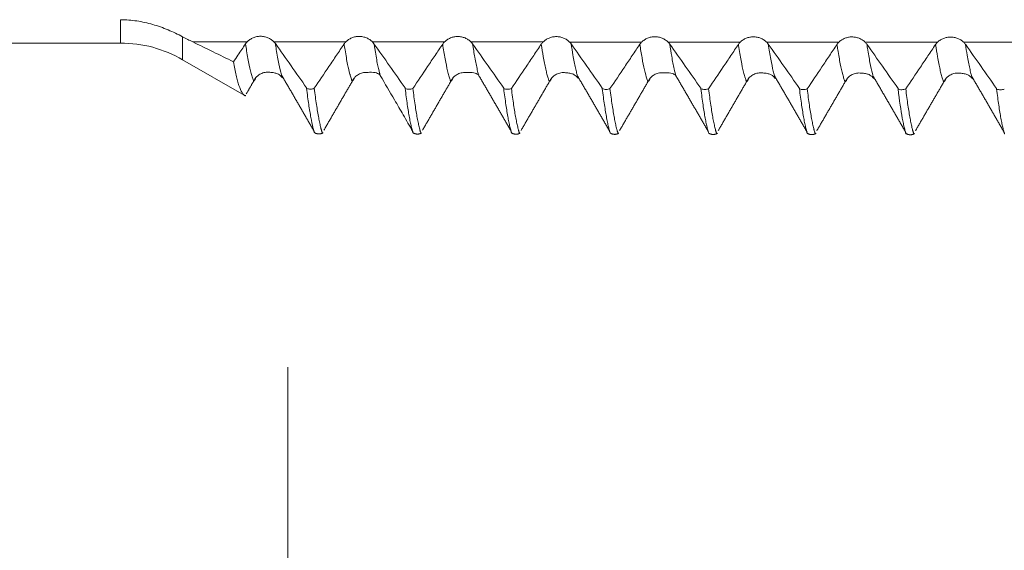
# Model space of a CAD drawing. Units: millimetres. Extents: x -40 to 57, y -82 to 33.
# Drawn here: x 25 to 31, y -4 to -1 of the extents above; entities that cross this region are included whole.
import ezdxf

# ---------------------------------------------------------------- set-up
doc = ezdxf.new("R2010")
doc.units = ezdxf.units.MM
for name, color, linetype in [('1', 4, 'Continuous'), ('2', 7, 'Continuous'), ('SK2', 7, 'Continuous')]:
    doc.layers.add(name, color=color, linetype=linetype)
doc.styles.add('iso_b_vert', font='simplex.shx')
doc.dimstyles.get("Standard").update_dxf_attribs({"dimtxt": 0.18, "dimasz": 0.18, "dimexe": 0.18, "dimexo": 0.0625, "dimgap": 0.09, "dimtad": 1, "dimzin": 0, "dimdsep": 52, "dimtxsty": 'Standard', "dimcen": 0.09, "dimadec": 0, "dimazin": 0, "dimtfac": 1, "dimtdec": 4, "dimtofl": 0, "dimtmove": 0, "dimatfit": 3, "dimfxl": 1, "dimtolj": 1, "dimtzin": 0, "dimarcsym": 0})

# ---------------------------------------------------------------- blocks, each defined once
blk = doc.blocks.new('_U3')
at = {"layer": 'SK2', "lineweight": 13}
for p, q in [((26.67, -3.045395), (26.67, -10.457895)), ((36.17, -3.045395), (36.17, -10.457895)), ((36.17, -8.457895), (25.853791, -8.457895))]:
    blk.add_line(p, q, dxfattribs=at)
at = {"layer": 'SK2', "lineweight": 18}
for points in [[(26.67, -8.457895), (30.169998, -7.997111), (30.170002, -8.918679)], [(36.17, -8.457895), (32.670002, -8.918679), (32.669998, -7.997111)]]:
    blk.add_solid(points, dxfattribs=at)
at = {"layer": 'SK2', "lineweight": 18, "insert": (26.012791, -7.572781), "char_height": 3, "attachment_point": 7, "line_spacing_factor": 1.084337, "style": 'iso_b_vert'}
blk.add_mtext('\\W0.7121;9.5', dxfattribs=at)
blk = doc.blocks.new('_U4')
at = {"layer": 'SK2', "lineweight": 13}
for p, q in [((18.67, -2.54765), (18.67, -32.957895)), ((36.17, -3.045395), (36.17, -32.957895)), ((36.17, -30.957895), (18.67, -30.957895))]:
    blk.add_line(p, q, dxfattribs=at)
at = {"layer": 'SK2', "lineweight": 18}
for points in [[(18.67, -30.957895), (22.169998, -30.497111), (22.170002, -31.418679)], [(36.17, -30.957895), (32.670002, -31.418679), (32.669998, -30.497111)]]:
    blk.add_solid(points, dxfattribs=at)
at = {"layer": 'SK2', "lineweight": 18, "insert": (24.433486, -30.072781), "char_height": 3, "attachment_point": 7, "line_spacing_factor": 1.084337, "style": 'iso_b_vert'}
blk.add_mtext('\\W0.6563;17.5', dxfattribs=at)
blk = doc.blocks.new('_U5')
at = {"layer": '2', "lineweight": 13}
for p, q in [((21.295, -1.5875), (21.295, -21.957895)), ((36.17, -3.045395), (36.17, -21.957895)), ((36.17, -19.957895), (21.295, -19.957895))]:
    blk.add_line(p, q, dxfattribs=at)
at = {"layer": '2', "lineweight": 18}
for points in [[(21.295, -19.957895), (24.794998, -19.497111), (24.795002, -20.418679)], [(36.17, -19.957895), (32.670002, -20.418679), (32.669998, -19.497111)]]:
    blk.add_solid(points, dxfattribs=at)
at = {"layer": '2', "lineweight": 18, "insert": (25.588044, -19.072781), "char_height": 3, "attachment_point": 7, "line_spacing_factor": 1.084337, "style": 'iso_b_vert'}
blk.add_mtext('\\W0.6960;14.9', dxfattribs=at)

msp = doc.modelspace()

# ---------------------------------------------------------------- linework, layer by layer
at = {"layer": '1', "lineweight": 13}
for p, q in [((25.5935, -0.9601), (25.5935, -0.8099)), ((25.9935, -1.0673), (25.9935, -0.9197))]:
    msp.add_line(p, q, dxfattribs=at)
at = {"layer": '1', "lineweight": 18}
for p, q in [((18.74, -0.9601), (25.5935, -0.9601)), ((25.9935, -1.0673), (26.3903, -1.2964))]:
    msp.add_line(p, q, dxfattribs=at)
msp.add_arc((25.5935, -1.7602), 0.8, 60, 90, dxfattribs=at)
for points, knots in [([(25.5935, -0.8099), (25.6288, -0.8099), (25.6637, -0.8127), (25.7326, -0.8231), (25.7667, -0.8307), (25.8172, -0.8453), (25.8339, -0.8507), (25.867, -0.8624), (25.8833, -0.8687), (25.9316, -0.8887), (25.963, -0.9036), (25.9935, -0.9197)], [0, 0, 0, 0, 0.25, 0.25, 0.5, 0.5, 0.625, 0.625, 0.75, 0.75, 1, 1, 1, 1]), ([(26.5816, -0.9524), (26.5763, -0.947), (26.5704, -0.9421), (26.5575, -0.9333), (26.5504, -0.9294), (26.5356, -0.9232), (26.5278, -0.9207), (26.5117, -0.9174), (26.5035, -0.9165), (26.4872, -0.9165), (26.4788, -0.9173), (26.4628, -0.9205), (26.4551, -0.9229), (26.4401, -0.9293), (26.4331, -0.9331), (26.4203, -0.942), (26.4143, -0.947), (26.409, -0.9524)], [0, 0, 0, 0, 0.125, 0.125, 0.25, 0.25, 0.375, 0.375, 0.5, 0.5, 0.625, 0.625, 0.75, 0.75, 0.875, 0.875, 1, 1, 1, 1]), ([(27.2162, -0.9527), (27.2109, -0.9474), (27.205, -0.9425), (27.1921, -0.9338), (27.185, -0.93), (27.1703, -0.9238), (27.1626, -0.9214), (27.1466, -0.9181), (27.1385, -0.9172), (27.1222, -0.9172), (27.1139, -0.918), (27.098, -0.9212), (27.0903, -0.9235), (27.0755, -0.9298), (27.0685, -0.9336), (27.0556, -0.9423), (27.0497, -0.9473), (27.0444, -0.9526)], [0, 0, 0, 0, 0.125, 0.125, 0.25, 0.25, 0.375, 0.375, 0.5, 0.5, 0.625, 0.625, 0.75, 0.75, 0.875, 0.875, 1, 1, 1, 1]), ([(27.8509, -0.953), (27.8456, -0.9478), (27.8398, -0.9429), (27.8269, -0.9343), (27.8198, -0.9305), (27.8052, -0.9244), (27.7974, -0.922), (27.7815, -0.9187), (27.7734, -0.9179), (27.7572, -0.9178), (27.749, -0.9186), (27.7332, -0.9218), (27.7255, -0.9241), (27.7106, -0.9304), (27.7037, -0.9341), (27.6909, -0.9428), (27.6849, -0.9477), (27.6797, -0.9529)], [0, 0, 0, 0, 0.125, 0.125, 0.25, 0.25, 0.375, 0.375, 0.5, 0.5, 0.625, 0.625, 0.75, 0.75, 0.875, 0.875, 1, 1, 1, 1]), ([(28.4855, -0.9533), (28.4803, -0.9481), (28.4744, -0.9433), (28.4616, -0.9348), (28.4545, -0.931), (28.4399, -0.9249), (28.4323, -0.9226), (28.4164, -0.9193), (28.4083, -0.9185), (28.3923, -0.9185), (28.3841, -0.9192), (28.3683, -0.9224), (28.3607, -0.9247), (28.3497, -0.9293), (28.346, -0.931), (28.3391, -0.9347), (28.3358, -0.9367), (28.3262, -0.9431), (28.3203, -0.948), (28.315, -0.9532)], [0, 0, 0, 0, 0.125, 0.125, 0.25, 0.25, 0.375, 0.375, 0.5, 0.5, 0.625, 0.625, 0.75, 0.75, 0.8125, 0.8125, 0.875, 0.875, 1, 1, 1, 1]), ([(29.1201, -0.9535), (29.1148, -0.9483), (29.109, -0.9436), (29.0962, -0.9352), (29.0892, -0.9315), (29.0746, -0.9255), (29.067, -0.9232), (29.0513, -0.92), (29.0432, -0.9192), (29.0313, -0.9191), (29.0273, -0.9193), (29.0192, -0.9201), (29.0152, -0.9207), (29.0035, -0.923), (28.9959, -0.9253), (28.9849, -0.9298), (28.9813, -0.9315), (28.9744, -0.9352), (28.9711, -0.9372), (28.9616, -0.9435), (28.9557, -0.9483), (28.9504, -0.9535)], [0, 0, 0, 0, 0.125, 0.125, 0.25, 0.25, 0.375, 0.375, 0.5, 0.5, 0.5625, 0.5625, 0.625, 0.625, 0.75, 0.75, 0.8125, 0.8125, 0.875, 0.875, 1, 1, 1, 1]), ([(29.7546, -0.9536), (29.7493, -0.9485), (29.7434, -0.9439), (29.7307, -0.9356), (29.7237, -0.9319), (29.7092, -0.926), (29.7017, -0.9238), (29.6861, -0.9206), (29.6781, -0.9198), (29.6662, -0.9198), (29.6622, -0.92), (29.6543, -0.9208), (29.6503, -0.9214), (29.6386, -0.9237), (29.6311, -0.9259), (29.6202, -0.9304), (29.6166, -0.932), (29.6098, -0.9357), (29.6065, -0.9376), (29.597, -0.9438), (29.5912, -0.9485), (29.5859, -0.9536)], [0, 0, 0, 0, 0.125, 0.125, 0.25, 0.25, 0.375, 0.375, 0.5, 0.5, 0.5625, 0.5625, 0.625, 0.625, 0.75, 0.75, 0.8125, 0.8125, 0.875, 0.875, 1, 1, 1, 1]), ([(30.3889, -0.9537), (30.3837, -0.9486), (30.3778, -0.9441), (30.3652, -0.936), (30.3582, -0.9324), (30.3439, -0.9266), (30.3364, -0.9244), (30.3209, -0.9213), (30.313, -0.9206), (30.3012, -0.9205), (30.2973, -0.9207), (30.2895, -0.9215), (30.2855, -0.922), (30.2739, -0.9243), (30.2665, -0.9265), (30.2521, -0.9323), (30.2452, -0.9359), (30.2326, -0.9441), (30.2268, -0.9486), (30.2215, -0.9537)], [0, 0, 0, 0, 0.125, 0.125, 0.25, 0.25, 0.375, 0.375, 0.5, 0.5, 0.5625, 0.5625, 0.625, 0.625, 0.75, 0.75, 0.875, 0.875, 1, 1, 1, 1]), ([(31.0232, -0.9537), (31.0179, -0.9487), (31.0121, -0.9443), (30.9995, -0.9364), (30.9927, -0.9329), (30.9784, -0.9272), (30.9711, -0.925), (30.9558, -0.9221), (30.9479, -0.9213), (30.9363, -0.9213), (30.9324, -0.9215), (30.9247, -0.9222), (30.9208, -0.9227), (30.9093, -0.9249), (30.9019, -0.9271), (30.8877, -0.9328), (30.8808, -0.9363), (30.8683, -0.9443), (30.8625, -0.9487), (30.8573, -0.9537)], [0, 0, 0, 0, 0.125, 0.125, 0.25, 0.25, 0.375, 0.375, 0.5, 0.5, 0.5625, 0.5625, 0.625, 0.625, 0.75, 0.75, 0.875, 0.875, 1, 1, 1, 1]), ([(26.3985, -0.9654), (26.3822, -0.9895), (26.366, -1.0137), (26.3402, -1.0521), (26.3306, -1.0663), (26.321, -1.0805)], [0, 0, 0, 0, 0.629293, 0.629293, 1, 1, 1, 1]), ([(27.0335, -0.966), (27.0172, -0.9902), (27.001, -1.0143), (26.9685, -1.0626), (26.9522, -1.0868), (26.9045, -1.1577), (26.8729, -1.2045), (26.8413, -1.2513)], [0, 0, 0, 0, 0.253869, 0.253869, 0.507737, 0.507737, 1, 1, 1, 1]), ([(27.6685, -0.9667), (27.6522, -0.9908), (27.636, -1.015), (27.6035, -1.0633), (27.5872, -1.0874), (27.5395, -1.1583), (27.5079, -1.2051), (27.4763, -1.2519)], [0, 0, 0, 0, 0.25388, 0.25388, 0.507761, 0.507761, 1, 1, 1, 1]), ([(28.3034, -0.9673), (28.2872, -0.9914), (28.271, -1.0156), (28.2385, -1.0639), (28.2222, -1.088), (28.1744, -1.159), (28.1429, -1.2058), (28.1113, -1.2526)], [0, 0, 0, 0, 0.253851, 0.253851, 0.507703, 0.507703, 1, 1, 1, 1]), ([(28.9384, -0.9679), (28.9222, -0.9921), (28.906, -1.0162), (28.8735, -1.0645), (28.8572, -1.0886), (28.8094, -1.1596), (28.7779, -1.2064), (28.7463, -1.2532)], [0, 0, 0, 0, 0.253871, 0.253871, 0.507743, 0.507743, 1, 1, 1, 1]), ([(29.5734, -0.9685), (29.5572, -0.9927), (29.541, -1.0168), (29.5085, -1.0651), (29.4922, -1.0893), (29.4444, -1.1602), (29.4129, -1.207), (29.3813, -1.2538)], [0, 0, 0, 0, 0.253854, 0.253854, 0.507707, 0.507707, 1, 1, 1, 1]), ([(30.2084, -0.9692), (30.1922, -0.9933), (30.176, -1.0175), (30.1435, -1.0658), (30.1272, -1.0899), (30.0795, -1.1608), (30.0479, -1.2076), (30.0164, -1.2543)], [0, 0, 0, 0, 0.253962, 0.253962, 0.507925, 0.507925, 1, 1, 1, 1]), ([(30.8434, -0.9699), (30.8272, -0.994), (30.811, -1.0182), (30.7785, -1.0665), (30.7622, -1.0906), (30.7144, -1.1616), (30.6829, -1.2083), (30.6513, -1.2551)], [0, 0, 0, 0, 0.253857, 0.253857, 0.507714, 0.507714, 1, 1, 1, 1]), ([(26.3982, -1.2959), (26.3983, -1.2965), (26.3984, -1.2971), (26.3987, -1.2982), (26.3988, -1.2988), (26.399, -1.2997), (26.399, -1.3001), (26.3986, -1.3007), (26.398, -1.3007), (26.3966, -1.3), (26.396, -1.2997), (26.3947, -1.2988), (26.3938, -1.2982), (26.3911, -1.2961), (26.3891, -1.2943), (26.3835, -1.2885), (26.3798, -1.2837), (26.3691, -1.2668), (26.3623, -1.2519), (26.3525, -1.2243), (26.3494, -1.2142), (26.3432, -1.1922), (26.3402, -1.1802), (26.3315, -1.1418), (26.3261, -1.1128), (26.321, -1.0805)], [0, 0, 0, 0, 0.023439, 0.023439, 0.050566, 0.050566, 0.077693, 0.077693, 0.131946, 0.131946, 0.159073, 0.159073, 0.186199, 0.186199, 0.240453, 0.240453, 0.348959, 0.348959, 0.565973, 0.565973, 0.67448, 0.67448, 0.782986, 0.782986, 1, 1, 1, 1]), ([(26.4644, -1.1829), (26.4653, -1.1814), (26.4689, -1.1777), (26.4826, -1.1653), (26.5026, -1.154), (26.5315, -1.1462), (26.5651, -1.1487), (26.5891, -1.1519), (26.6143, -1.1607), (26.6287, -1.174), (26.6362, -1.1841)], [0, 0, 0, 0, 0.087847, 0.148969, 0.275652, 0.404767, 0.530877, 0.671741, 0.804286, 1, 1, 1, 1]), ([(27.0992, -1.1842), (27.1002, -1.1826), (27.1037, -1.1789), (27.1178, -1.1662), (27.1373, -1.1554), (27.1608, -1.1485), (27.1836, -1.1492), (27.212, -1.147), (27.2427, -1.1504), (27.26, -1.1602), (27.2655, -1.1662)], [0, 0, 0, 0, 0.07287, 0.123948, 0.233583, 0.344895, 0.398307, 0.464319, 0.757939, 1, 1, 1, 1]), ([(27.2663, -1.169), (27.297, -1.2214), (27.3463, -1.3055), (27.4166, -1.426), (27.4553, -1.4933), (27.4757, -1.529)], [0, 0, 0, 0, 0.434961, 0.699307, 1, 1, 1, 1]), ([(27.7345, -1.1843), (27.7354, -1.1828), (27.7388, -1.1793), (27.7528, -1.1667), (27.7725, -1.1559), (27.7962, -1.1495), (27.8182, -1.1498), (27.8484, -1.1489), (27.8774, -1.1513), (27.8951, -1.1613), (27.9006, -1.1672)], [0, 0, 0, 0, 0.076448, 0.128352, 0.237438, 0.348121, 0.402147, 0.465534, 0.758149, 1, 1, 1, 1]), ([(28.3691, -1.1862), (28.3702, -1.1845), (28.3739, -1.1805), (28.3876, -1.1679), (28.4076, -1.1565), (28.4366, -1.1487), (28.47, -1.1513), (28.4943, -1.1548), (28.5197, -1.164), (28.534, -1.177), (28.5413, -1.1868)], [0, 0, 0, 0, 0.083079, 0.143822, 0.271178, 0.401015, 0.527898, 0.66793, 0.80033, 1, 1, 1, 1]), ([(28.5414, -1.1869), (28.5407, -1.1849), (28.5392, -1.1805), (28.5377, -1.1756), (28.5369, -1.1728)], [0, 0, 0, 0, 0.433955, 1, 1, 1, 1]), ([(29.0046, -1.1856), (29.0054, -1.1842), (29.0089, -1.1808), (29.0227, -1.1684), (29.043, -1.1576), (29.0658, -1.1509), (29.0885, -1.1516), (29.1182, -1.1504), (29.1477, -1.1534), (29.1652, -1.1632), (29.1707, -1.1692)], [0, 0, 0, 0, 0.078617, 0.131078, 0.239495, 0.351352, 0.404327, 0.467738, 0.758626, 1, 1, 1, 1]), ([(29.6393, -1.1872), (29.6403, -1.1856), (29.6439, -1.1819), (29.6576, -1.1695), (29.6777, -1.1581), (29.7066, -1.1503), (29.7401, -1.153), (29.7642, -1.1563), (29.7895, -1.1653), (29.8038, -1.1782), (29.8112, -1.1881)], [0, 0, 0, 0, 0.08688, 0.148165, 0.274568, 0.403517, 0.529287, 0.669541, 0.801925, 1, 1, 1, 1]), ([(29.8114, -1.1887), (29.8108, -1.1869), (29.8092, -1.1818), (29.8077, -1.1768), (29.8067, -1.1735)], [0, 0, 0, 0, 0.375811, 1, 1, 1, 1]), ([(30.2745, -1.1876), (30.2754, -1.1862), (30.2789, -1.1826), (30.2925, -1.1704), (30.3126, -1.159), (30.3416, -1.1513), (30.3751, -1.1539), (30.3989, -1.1568), (30.4243, -1.1658), (30.4387, -1.1789), (30.4461, -1.1889)], [0, 0, 0, 0, 0.089996, 0.151811, 0.278015, 0.406306, 0.531947, 0.672949, 0.804637, 1, 1, 1, 1]), ([(30.4462, -1.189), (30.4456, -1.1874), (30.4442, -1.1827), (30.4427, -1.1778), (30.4417, -1.1745)], [0, 0, 0, 0, 0.354057, 1, 1, 1, 1]), ([(30.9094, -1.1887), (30.9104, -1.1872), (30.9139, -1.1836), (30.9276, -1.1713), (30.9475, -1.16), (30.9765, -1.1521), (31.0101, -1.1546), (31.0341, -1.1578), (31.0593, -1.1667), (31.0737, -1.1798), (31.0812, -1.1899)], [0, 0, 0, 0, 0.088039, 0.149674, 0.276865, 0.405777, 0.531333, 0.671841, 0.804005, 1, 1, 1, 1]), ([(31.0813, -1.1902), (31.0806, -1.1881), (31.0792, -1.1836), (31.0778, -1.179), (31.0771, -1.1767)], [0, 0, 0, 0, 0.501138, 1, 1, 1, 1]), ([(26.7916, -1.2514), (26.7954, -1.2531), (26.7995, -1.2543), (26.8079, -1.256), (26.8122, -1.2565), (26.8208, -1.2564), (26.8251, -1.256), (26.8334, -1.2543), (26.8375, -1.253), (26.8413, -1.2513)], [0, 0, 0, 0, 0.25, 0.25, 0.5, 0.5, 0.75, 0.75, 1, 1, 1, 1]), ([(26.8441, -1.5384), (26.8435, -1.5379), (26.8429, -1.5371), (26.8414, -1.5342), (26.8404, -1.5317), (26.8389, -1.5263), (26.8385, -1.5244), (26.8374, -1.5205), (26.8369, -1.5185), (26.8353, -1.5121), (26.8341, -1.5078), (26.8285, -1.4852), (26.824, -1.4637), (26.8148, -1.4142), (26.8102, -1.3862), (26.801, -1.3237), (26.7964, -1.2892), (26.7916, -1.2514)], [0, 0, 0, 0, 0.039669, 0.039669, 0.103691, 0.103691, 0.135702, 0.135702, 0.167713, 0.167713, 0.231735, 0.231735, 0.487823, 0.487823, 0.743912, 0.743912, 1, 1, 1, 1]), ([(26.8413, -1.2513), (26.8437, -1.2704), (26.8461, -1.2888), (26.8508, -1.3238), (26.8532, -1.3404), (26.8603, -1.3879), (26.8651, -1.4161), (26.872, -1.4536), (26.8743, -1.4653), (26.8789, -1.4868), (26.8813, -1.4966), (26.8841, -1.5077), (26.8847, -1.5099), (26.8858, -1.5142), (26.8862, -1.5165), (26.8871, -1.5196), (26.8874, -1.5206), (26.8879, -1.5225), (26.8882, -1.5235), (26.889, -1.5264), (26.8895, -1.5283), (26.8907, -1.5315), (26.8913, -1.5327), (26.8924, -1.535), (26.8928, -1.536), (26.8937, -1.5375), (26.8942, -1.5381), (26.8952, -1.5387), (26.8957, -1.5387), (26.8963, -1.5386), (26.8964, -1.5386), (26.8965, -1.5385)], [0, 0, 0, 0, 0.124028, 0.124028, 0.248056, 0.248056, 0.496111, 0.496111, 0.620139, 0.620139, 0.744167, 0.744167, 0.775174, 0.775174, 0.806181, 0.806181, 0.821684, 0.821684, 0.837188, 0.837188, 0.868194, 0.868194, 0.899201, 0.899201, 0.930208, 0.930208, 0.961215, 0.961215, 0.992222, 0.992222, 1, 1, 1, 1]), ([(27.4266, -1.252), (27.4304, -1.2537), (27.4345, -1.255), (27.4429, -1.2567), (27.4471, -1.2571), (27.4558, -1.2571), (27.4601, -1.2566), (27.4684, -1.2549), (27.4725, -1.2536), (27.4763, -1.2519)], [0, 0, 0, 0, 0.25, 0.25, 0.5, 0.5, 0.75, 0.75, 1, 1, 1, 1]), ([(27.4791, -1.5392), (27.4785, -1.5388), (27.4779, -1.538), (27.4768, -1.536), (27.4763, -1.5349), (27.4755, -1.5323), (27.4751, -1.5308), (27.4739, -1.5272), (27.4734, -1.5253), (27.4724, -1.5213), (27.472, -1.5193), (27.4709, -1.5151), (27.4703, -1.5129), (27.4691, -1.5086), (27.4686, -1.5064), (27.4669, -1.4996), (27.4657, -1.4949), (27.4634, -1.4849), (27.4623, -1.4798), (27.459, -1.4637), (27.4567, -1.4522), (27.4499, -1.415), (27.4453, -1.387), (27.436, -1.3244), (27.4314, -1.2899), (27.4266, -1.252)], [0, 0, 0, 0, 0.039392, 0.039392, 0.071412, 0.071412, 0.103433, 0.103433, 0.135453, 0.135453, 0.167473, 0.167473, 0.199493, 0.199493, 0.231514, 0.231514, 0.295554, 0.295554, 0.359595, 0.359595, 0.487676, 0.487676, 0.743838, 0.743838, 1, 1, 1, 1]), ([(27.4763, -1.2519), (27.4788, -1.2711), (27.4812, -1.2894), (27.4859, -1.3245), (27.4883, -1.3412), (27.4954, -1.3888), (27.5001, -1.4172), (27.5071, -1.4547), (27.5094, -1.4664), (27.514, -1.4879), (27.5163, -1.4978), (27.5198, -1.5111), (27.5209, -1.5154), (27.5224, -1.5218), (27.5229, -1.5238), (27.5241, -1.5277), (27.5246, -1.5294), (27.5264, -1.5341), (27.5274, -1.5363), (27.5293, -1.5391), (27.5303, -1.5396), (27.5314, -1.5394), (27.5314, -1.5394), (27.5314, -1.5393)], [0, 0, 0, 0, 0.124672, 0.124672, 0.249344, 0.249344, 0.498689, 0.498689, 0.623361, 0.623361, 0.748033, 0.748033, 0.810369, 0.810369, 0.841537, 0.841537, 0.872705, 0.872705, 0.935042, 0.935042, 0.997378, 0.997378, 1, 1, 1, 1]), ([(28.0616, -1.2527), (28.0654, -1.2543), (28.0695, -1.2556), (28.0779, -1.2573), (28.0821, -1.2577), (28.0907, -1.2577), (28.0951, -1.2573), (28.1034, -1.2555), (28.1075, -1.2542), (28.1113, -1.2526)], [0, 0, 0, 0, 0.25, 0.25, 0.5, 0.5, 0.75, 0.75, 1, 1, 1, 1]), ([(28.1119, -1.5369), (28.1116, -1.5363), (28.1114, -1.5357), (28.1106, -1.5337), (28.1101, -1.5322), (28.1091, -1.5288), (28.1086, -1.5269), (28.1076, -1.5229), (28.1071, -1.5209), (28.1055, -1.5147), (28.1044, -1.5104), (28.1009, -1.4968), (28.0987, -1.4869), (28.0941, -1.4653), (28.0919, -1.4536), (28.0849, -1.4163), (28.0803, -1.3881), (28.071, -1.3252), (28.0664, -1.2906), (28.0616, -1.2527)], [0, 0, 0, 0, 0.018516, 0.018516, 0.052361, 0.052361, 0.086205, 0.086205, 0.120049, 0.120049, 0.187738, 0.187738, 0.323115, 0.323115, 0.458492, 0.458492, 0.729246, 0.729246, 1, 1, 1, 1]), ([(28.1113, -1.2526), (28.1137, -1.2716), (28.1161, -1.2899), (28.1208, -1.3248), (28.1232, -1.3414), (28.1302, -1.3888), (28.1349, -1.4171), (28.1419, -1.4545), (28.1442, -1.4662), (28.1488, -1.4877), (28.1511, -1.4975), (28.1545, -1.511), (28.1556, -1.5153), (28.1572, -1.5215), (28.1577, -1.5236), (28.1587, -1.5276), (28.1593, -1.5295), (28.1605, -1.5326), (28.1611, -1.5339), (28.1622, -1.5363), (28.1626, -1.5373), (28.1641, -1.5397), (28.1651, -1.5404), (28.1662, -1.5403), (28.1665, -1.5403), (28.1667, -1.5402)], [0, 0, 0, 0, 0.123247, 0.123247, 0.246495, 0.246495, 0.492989, 0.492989, 0.616236, 0.616236, 0.739484, 0.739484, 0.801107, 0.801107, 0.831919, 0.831919, 0.862731, 0.862731, 0.893543, 0.893543, 0.924355, 0.924355, 0.985978, 0.985978, 1, 1, 1, 1]), ([(28.6966, -1.2533), (28.7004, -1.2549), (28.7045, -1.2562), (28.7129, -1.2579), (28.7171, -1.2583), (28.7257, -1.2583), (28.7301, -1.2579), (28.7384, -1.2561), (28.7425, -1.2548), (28.7463, -1.2532)], [0, 0, 0, 0, 0.25, 0.25, 0.5, 0.5, 0.75, 0.75, 1, 1, 1, 1]), ([(28.7489, -1.5408), (28.7474, -1.5394), (28.7459, -1.5362), (28.744, -1.5292), (28.7436, -1.5273), (28.7428, -1.5245), (28.7426, -1.5235), (28.742, -1.5215), (28.7418, -1.5204), (28.7404, -1.515), (28.7393, -1.5109), (28.7371, -1.5019), (28.7359, -1.4972), (28.7336, -1.4873), (28.7301, -1.4718), (28.7268, -1.4544), (28.7222, -1.4296), (28.72, -1.4163), (28.7153, -1.3881), (28.713, -1.373), (28.706, -1.3257), (28.7013, -1.2911), (28.6966, -1.2533)], [0, 0, 0, 0, 0.098613, 0.098613, 0.130805, 0.130805, 0.146902, 0.146902, 0.162998, 0.162998, 0.227383, 0.227383, 0.291767, 0.291767, 0.356152, 0.484922, 0.484922, 0.613691, 0.613691, 0.742461, 0.742461, 1, 1, 1, 1]), ([(28.7463, -1.2532), (28.7487, -1.2723), (28.7511, -1.2906), (28.7558, -1.3255), (28.7582, -1.3421), (28.7653, -1.3896), (28.77, -1.4178), (28.7769, -1.4553), (28.7791, -1.467), (28.7837, -1.4886), (28.786, -1.4984), (28.7889, -1.5096), (28.7895, -1.5117), (28.7907, -1.516), (28.7911, -1.5183), (28.7921, -1.5226), (28.7927, -1.5244), (28.7938, -1.5284), (28.7943, -1.5303), (28.7955, -1.5335), (28.7961, -1.5348), (28.7972, -1.5372), (28.7977, -1.5382), (28.7991, -1.5405), (28.8001, -1.5412), (28.8011, -1.5412), (28.8013, -1.5412), (28.8014, -1.5411)], [0, 0, 0, 0, 0.123884, 0.123884, 0.247768, 0.247768, 0.495535, 0.495535, 0.619419, 0.619419, 0.743303, 0.743303, 0.774274, 0.774274, 0.805245, 0.805245, 0.836216, 0.836216, 0.867187, 0.867187, 0.898158, 0.898158, 0.929128, 0.929128, 0.99107, 0.99107, 1, 1, 1, 1]), ([(29.3316, -1.2539), (29.3354, -1.2556), (29.3395, -1.2569), (29.3479, -1.2586), (29.3521, -1.259), (29.3607, -1.259), (29.3651, -1.2585), (29.3734, -1.2568), (29.3775, -1.2555), (29.3813, -1.2538)], [0, 0, 0, 0, 0.25, 0.25, 0.5, 0.5, 0.75, 0.75, 1, 1, 1, 1]), ([(29.3843, -1.5419), (29.3837, -1.5415), (29.383, -1.5407), (29.3814, -1.5378), (29.3806, -1.535), (29.3793, -1.5309), (29.379, -1.53), (29.3785, -1.5281), (29.3783, -1.5271), (29.3775, -1.5241), (29.3771, -1.5221), (29.3754, -1.5159), (29.3742, -1.5116), (29.3709, -1.4981), (29.3686, -1.4882), (29.3641, -1.4667), (29.3618, -1.4551), (29.3572, -1.4301), (29.3549, -1.4168), (29.3502, -1.3885), (29.3479, -1.3735), (29.341, -1.3263), (29.3363, -1.2917), (29.3316, -1.2539)], [0, 0, 0, 0, 0.043064, 0.043064, 0.10686, 0.10686, 0.122809, 0.122809, 0.138758, 0.138758, 0.170656, 0.170656, 0.234452, 0.234452, 0.362043, 0.362043, 0.489634, 0.489634, 0.617226, 0.617226, 0.744817, 0.744817, 1, 1, 1, 1]), ([(29.3813, -1.2538), (29.3837, -1.273), (29.3861, -1.2915), (29.3909, -1.3266), (29.3933, -1.3434), (29.4003, -1.3912), (29.405, -1.4196), (29.4121, -1.4572), (29.4144, -1.4689), (29.4191, -1.4904), (29.4213, -1.5003), (29.4248, -1.5137), (29.4259, -1.518), (29.4275, -1.5243), (29.428, -1.5265), (29.429, -1.5303), (29.4297, -1.532), (29.4309, -1.535), (29.4315, -1.5364), (29.4324, -1.5386), (29.4329, -1.5396), (29.4344, -1.5416), (29.4354, -1.5422), (29.4365, -1.542), (29.4366, -1.5419), (29.4367, -1.5418)], [0, 0, 0, 0, 0.123831, 0.123831, 0.247663, 0.247663, 0.495326, 0.495326, 0.619157, 0.619157, 0.742989, 0.742989, 0.804904, 0.804904, 0.835862, 0.835862, 0.86682, 0.86682, 0.897778, 0.897778, 0.928736, 0.928736, 0.990651, 0.990651, 1, 1, 1, 1]), ([(29.9666, -1.2544), (29.9704, -1.2561), (29.9745, -1.2574), (29.9829, -1.2591), (29.9872, -1.2595), (29.9958, -1.2595), (30.0001, -1.259), (30.0084, -1.2573), (30.0126, -1.256), (30.0164, -1.2543)], [0, 0, 0, 0, 0.25, 0.25, 0.5, 0.5, 0.75, 0.75, 1, 1, 1, 1]), ([(30.0191, -1.5426), (30.0185, -1.5421), (30.018, -1.5414), (30.0169, -1.5395), (30.0164, -1.5385), (30.0155, -1.536), (30.015, -1.5344), (30.0141, -1.5308), (30.0136, -1.529), (30.0128, -1.5263), (30.0126, -1.5254), (30.0121, -1.5233), (30.0118, -1.5221), (30.011, -1.5189), (30.0104, -1.5169), (30.0093, -1.5126), (30.0087, -1.5104), (30.0071, -1.5036), (30.006, -1.4988), (30.0037, -1.4889), (30.0025, -1.4838), (29.9991, -1.4677), (29.9968, -1.456), (29.9922, -1.4311), (29.9899, -1.4177), (29.9853, -1.3894), (29.983, -1.3744), (29.976, -1.3271), (29.9713, -1.2923), (29.9666, -1.2544)], [0, 0, 0, 0, 0.036674, 0.036674, 0.068785, 0.068785, 0.100895, 0.100895, 0.133006, 0.133006, 0.149062, 0.149062, 0.165117, 0.165117, 0.197228, 0.197228, 0.229339, 0.229339, 0.293561, 0.293561, 0.357782, 0.357782, 0.486226, 0.486226, 0.614669, 0.614669, 0.743113, 0.743113, 1, 1, 1, 1]), ([(30.0164, -1.2543), (30.0188, -1.2735), (30.0212, -1.2919), (30.0259, -1.3271), (30.0283, -1.3439), (30.0353, -1.3916), (30.04, -1.4199), (30.047, -1.4575), (30.0493, -1.4692), (30.0528, -1.4854), (30.0539, -1.4905), (30.0562, -1.5004), (30.0574, -1.5051), (30.0591, -1.5118), (30.0597, -1.514), (30.0605, -1.5172), (30.0608, -1.5183), (30.0613, -1.5205), (30.0615, -1.5216), (30.0622, -1.5249), (30.0629, -1.5268), (30.064, -1.5305), (30.0645, -1.5324), (30.0657, -1.5357), (30.0663, -1.5369), (30.0673, -1.5392), (30.0678, -1.5402), (30.0692, -1.5425), (30.0702, -1.543), (30.0713, -1.5428), (30.0714, -1.5428), (30.0715, -1.5428)], [0, 0, 0, 0, 0.124169, 0.124169, 0.248338, 0.248338, 0.496677, 0.496677, 0.620846, 0.620846, 0.682931, 0.682931, 0.745015, 0.745015, 0.776058, 0.776058, 0.791579, 0.791579, 0.8071, 0.8071, 0.838142, 0.838142, 0.869184, 0.869184, 0.900227, 0.900227, 0.931269, 0.931269, 0.993354, 0.993354, 1, 1, 1, 1]), ([(30.6016, -1.2552), (30.6054, -1.2569), (30.6095, -1.2582), (30.6179, -1.2599), (30.6221, -1.2603), (30.6307, -1.2603), (30.6351, -1.2598), (30.6434, -1.2581), (30.6475, -1.2568), (30.6513, -1.2551)], [0, 0, 0, 0, 0.25, 0.25, 0.5, 0.5, 0.75, 0.75, 1, 1, 1, 1]), ([(30.6544, -1.5437), (30.6536, -1.5432), (30.6529, -1.5423), (30.6512, -1.539), (30.6503, -1.5364), (30.6491, -1.532), (30.6489, -1.531), (30.6484, -1.5291), (30.6481, -1.5282), (30.6474, -1.5254), (30.6468, -1.5232), (30.6457, -1.5189), (30.6452, -1.5168), (30.6441, -1.5125), (30.6435, -1.5103), (30.6418, -1.5035), (30.6407, -1.4987), (30.6384, -1.4887), (30.6373, -1.4835), (30.6339, -1.4673), (30.6316, -1.4557), (30.6203, -1.3935), (30.611, -1.331), (30.6016, -1.2552)], [0, 0, 0, 0, 0.047201, 0.047201, 0.110721, 0.110721, 0.126601, 0.126601, 0.142481, 0.142481, 0.174241, 0.174241, 0.206001, 0.206001, 0.237761, 0.237761, 0.301281, 0.301281, 0.364801, 0.364801, 0.491841, 0.491841, 1, 1, 1, 1]), ([(30.6513, -1.2551), (30.6537, -1.2743), (30.656, -1.2927), (30.6608, -1.3277), (30.6632, -1.3443), (30.6703, -1.3918), (30.6749, -1.4201), (30.6819, -1.4577), (30.6843, -1.4694), (30.6888, -1.491), (30.6911, -1.5009), (30.6939, -1.5121), (30.6945, -1.5142), (30.6957, -1.5185), (30.6962, -1.5208), (30.6969, -1.524), (30.6971, -1.5251), (30.6977, -1.527), (30.698, -1.528), (30.6988, -1.5309), (30.6993, -1.5328), (30.7005, -1.536), (30.7011, -1.5373), (30.7022, -1.5397), (30.7027, -1.5407), (30.704, -1.5432), (30.705, -1.5438), (30.7063, -1.5437), (30.7065, -1.5436), (30.7067, -1.5435)], [0, 0, 0, 0, 0.123074, 0.123074, 0.246148, 0.246148, 0.492296, 0.492296, 0.61537, 0.61537, 0.738443, 0.738443, 0.769212, 0.769212, 0.79998, 0.79998, 0.815365, 0.815365, 0.830749, 0.830749, 0.861517, 0.861517, 0.892286, 0.892286, 0.923054, 0.923054, 0.984591, 0.984591, 1, 1, 1, 1]), ([(31.2366, -1.2559), (31.2404, -1.2575), (31.2445, -1.2588), (31.2529, -1.2605), (31.2571, -1.2609), (31.2658, -1.2609), (31.2701, -1.2605), (31.2784, -1.2587), (31.2825, -1.2574), (31.2863, -1.2558)], [0, 0, 0, 0, 0.25, 0.25, 0.5, 0.5, 0.75, 0.75, 1, 1, 1, 1]), ([(31.2894, -1.5445), (31.2887, -1.544), (31.2879, -1.5431), (31.2868, -1.5409), (31.2863, -1.5398), (31.2853, -1.5371), (31.2848, -1.5355), (31.2838, -1.5319), (31.2834, -1.53), (31.2824, -1.526), (31.2818, -1.524), (31.2802, -1.5178), (31.2791, -1.5134), (31.2768, -1.5043), (31.2757, -1.4996), (31.2734, -1.4896), (31.2723, -1.4844), (31.2688, -1.4683), (31.2665, -1.4566), (31.262, -1.4317), (31.2598, -1.4184), (31.2552, -1.3903), (31.2529, -1.3754), (31.246, -1.3283), (31.2413, -1.2938), (31.2366, -1.2559)], [0, 0, 0, 0, 0.046795, 0.046795, 0.078569, 0.078569, 0.110342, 0.110342, 0.142116, 0.142116, 0.173889, 0.173889, 0.237436, 0.237436, 0.300983, 0.300983, 0.36453, 0.36453, 0.491624, 0.491624, 0.618718, 0.618718, 0.745812, 0.745812, 1, 1, 1, 1])]:
    msp.add_open_spline(points, degree=3, knots=knots, dxfattribs=at)
for points, degree in [([(25.9935, -0.9197), (26.015, -0.931), (26.0366, -0.9419), (26.0581, -0.9524)], 3), ([(26.0581, -0.9524), (26.1458, -0.9951), (26.2334, -1.0378), (26.321, -1.0805)], 3), ([(26.409, -0.9524), (26.4051, -0.9565), (26.4016, -0.9608), (26.3985, -0.9654)], 3), ([(26.5911, -0.9637), (26.5882, -0.9598), (26.5851, -0.956), (26.5816, -0.9524)], 3), ([(26.7916, -1.2482), (26.7251, -1.1532), (26.6583, -1.0584), (26.5911, -0.9637)], 3), ([(27.0444, -0.9526), (27.0403, -0.9568), (27.0366, -0.9613), (27.0335, -0.966)], 3), ([(27.226, -0.9644), (27.2231, -0.9603), (27.2198, -0.9564), (27.2162, -0.9527)], 3), ([(27.4266, -1.2489), (27.36, -1.1539), (27.2932, -1.059), (27.226, -0.9644)], 3), ([(27.6797, -0.9529), (27.6755, -0.9572), (27.6717, -0.9618), (27.6685, -0.9667)], 3), ([(27.861, -0.965), (27.858, -0.9608), (27.8546, -0.9568), (27.8509, -0.953)], 3), ([(28.0616, -1.2495), (27.995, -1.1545), (27.9282, -1.0597), (27.861, -0.965)], 3), ([(28.315, -0.9532), (28.3107, -0.9576), (28.3068, -0.9623), (28.3034, -0.9673)], 3), ([(28.496, -0.9657), (28.4929, -0.9613), (28.4894, -0.9572), (28.4855, -0.9533)], 3), ([(28.6966, -1.2501), (28.63, -1.1551), (28.5632, -1.0603), (28.496, -0.9657)], 3), ([(28.9504, -0.9535), (28.9459, -0.958), (28.9419, -0.9628), (28.9384, -0.9679)], 3), ([(29.131, -0.9663), (29.1278, -0.9618), (29.1242, -0.9575), (29.1201, -0.9535)], 3), ([(29.3316, -1.2508), (29.265, -1.1558), (29.1982, -1.0609), (29.131, -0.9663)], 3), ([(29.5859, -0.9536), (29.5812, -0.9582), (29.577, -0.9632), (29.5734, -0.9685)], 3), ([(29.766, -0.9669), (29.7627, -0.9622), (29.7588, -0.9578), (29.7546, -0.9536)], 3), ([(29.9666, -1.2514), (29.9, -1.1564), (29.8332, -1.0616), (29.766, -0.9669)], 3), ([(30.2215, -0.9537), (30.2165, -0.9585), (30.2122, -0.9636), (30.2084, -0.9692)], 3), ([(30.401, -0.9676), (30.3975, -0.9626), (30.3935, -0.958), (30.3889, -0.9537)], 3), ([(30.6016, -1.252), (30.535, -1.1571), (30.4682, -1.0622), (30.401, -0.9676)], 3), ([(30.8573, -0.9537), (30.852, -0.9587), (30.8473, -0.964), (30.8434, -0.9699)], 3), ([(31.036, -0.9682), (31.0323, -0.963), (31.028, -0.9582), (31.0232, -0.9537)], 3), ([(31.2366, -1.2527), (31.17, -1.1577), (31.1032, -1.0629), (31.036, -0.9682)], 3), ([(26.4033, -1.2872), (26.4341, -1.2342), (26.4649, -1.1813)], 2), ([(26.631, -1.1672), (26.7379, -1.3496), (26.841, -1.5293)], 2), ([(26.6363, -1.1845), (26.6346, -1.1793), (26.6328, -1.1736), (26.6311, -1.1675)], 3), ([(26.9032, -1.5208), (27.0014, -1.3516), (27.0997, -1.1828)], 2), ([(27.5384, -1.521), (27.6366, -1.3517), (27.7349, -1.1829)], 2), ([(27.901, -1.1686), (28.0077, -1.3506), (28.1107, -1.5303)], 2), ([(28.1732, -1.5226), (28.2714, -1.3533), (28.3697, -1.1845)], 2), ([(28.5361, -1.1703), (28.6429, -1.3511), (28.7454, -1.5303)], 2), ([(28.8085, -1.5224), (28.9067, -1.3531), (29.005, -1.1842)], 2), ([(29.1711, -1.1707), (29.2775, -1.3527), (29.381, -1.5324)], 2), ([(29.4433, -1.5237), (29.5416, -1.3545), (29.6398, -1.1857)], 2), ([(29.806, -1.1713), (29.9129, -1.3533), (30.0158, -1.533)], 2), ([(30.0785, -1.524), (30.1767, -1.3549), (30.2749, -1.1863)], 2), ([(30.441, -1.1721), (30.5479, -1.3549), (30.6511, -1.5348)], 2), ([(30.7135, -1.5249), (30.8116, -1.356), (30.9098, -1.1874)], 2), ([(31.0761, -1.1735), (31.1828, -1.3558), (31.2861, -1.5355)], 2), ([(26.7916, -1.2514), (26.7916, -1.2503), (26.7916, -1.2493), (26.7916, -1.2482)], 3), ([(27.4266, -1.252), (27.4266, -1.251), (27.4266, -1.2499), (27.4266, -1.2489)], 3), ([(28.0616, -1.2527), (28.0616, -1.2516), (28.0616, -1.2506), (28.0616, -1.2495)], 3), ([(28.6966, -1.2533), (28.6966, -1.2522), (28.6966, -1.2512), (28.6966, -1.2501)], 3), ([(29.3316, -1.2539), (29.3316, -1.2529), (29.3316, -1.2518), (29.3316, -1.2508)], 3), ([(29.9666, -1.2544), (29.9666, -1.2534), (29.9666, -1.2524), (29.9666, -1.2514)], 3), ([(30.6016, -1.2552), (30.6016, -1.2542), (30.6016, -1.2531), (30.6016, -1.252)], 3), ([(31.2366, -1.2559), (31.2366, -1.2548), (31.2366, -1.2538), (31.2366, -1.2527)], 3), ([(26.8424, -1.5368), (26.8713, -1.5531), (26.8986, -1.5372)], 2), ([(27.4772, -1.5375), (27.5065, -1.5537), (27.533, -1.5384)], 2), ([(28.1124, -1.5384), (28.1409, -1.5548), (28.1685, -1.5389)], 2), ([(28.7472, -1.5388), (28.7758, -1.5557), (28.8037, -1.5398)], 2), ([(29.3821, -1.54), (29.4107, -1.5566), (29.4385, -1.5405)], 2), ([(30.0173, -1.5408), (30.0461, -1.5573), (30.0735, -1.5415)], 2), ([(30.6527, -1.5422), (30.6814, -1.558), (30.7086, -1.5422)], 2)]:
    msp.add_open_spline(points, degree=degree, dxfattribs=at)
at = {"layer": '1', "lineweight": 13}
for points in [[(26.409, -0.9524), (26.2922, -0.9524), (26.1752, -0.9524), (26.0581, -0.9524)], [(27.0444, -0.9526), (26.8903, -0.9526), (26.7361, -0.9525), (26.5816, -0.9524)], [(27.6797, -0.9529), (27.5253, -0.9529), (27.3708, -0.9528), (27.2162, -0.9527)], [(28.315, -0.9532), (28.1603, -0.9532), (28.0056, -0.9531), (27.8509, -0.953)], [(29.5859, -0.9536), (29.4306, -0.9536), (29.2753, -0.9536), (29.1201, -0.9535)], [(30.2215, -0.9537), (30.0658, -0.9537), (29.9102, -0.9537), (29.7546, -0.9536)], [(30.8573, -0.9537), (30.7011, -0.9537), (30.545, -0.9537), (30.3889, -0.9537)], [(31.493, -0.9536), (31.3364, -0.9537), (31.1798, -0.9537), (31.0232, -0.9537)]]:
    msp.add_open_spline(points, degree=3, dxfattribs=at)
for points, knots in [([(26.4649, -1.1813), (26.4649, -1.1813), (26.4642, -1.1834), (26.4632, -1.1864), (26.4619, -1.1897), (26.4606, -1.1927), (26.4589, -1.196), (26.4569, -1.199), (26.4548, -1.2012), (26.4531, -1.2025), (26.4518, -1.2034), (26.4508, -1.2034), (26.4498, -1.2023), (26.4484, -1.1993), (26.4448, -1.1896), (26.436, -1.1624), (26.4223, -1.1056), (26.4089, -1.0317), (26.4009, -0.9811), (26.3985, -0.9654)], [0, 0, 0, 0, 0.000269, 0.031143, 0.046579, 0.062016, 0.092889, 0.123763, 0.154636, 0.18551, 0.200946, 0.216383, 0.23182, 0.247256, 0.27813, 0.401623, 0.648611, 0.895598, 1, 1, 1, 1]), ([(26.6311, -1.1675), (26.6307, -1.1662), (26.6249, -1.1458), (26.6135, -1.0981), (26.6006, -1.0247), (26.593, -0.9765), (26.5911, -0.9637)], [0, 0, 0, 0, 0.028851, 0.443474, 0.858097, 1, 1, 1, 1]), ([(27.0997, -1.1828), (27.0994, -1.1837), (27.0987, -1.1856), (27.0978, -1.1884), (27.0968, -1.1908), (27.0958, -1.193), (27.0944, -1.1958), (27.0928, -1.1987), (27.0911, -1.2007), (27.0898, -1.202), (27.0888, -1.2029), (27.0878, -1.2034), (27.0868, -1.2043), (27.0858, -1.2043), (27.0848, -1.2029), (27.0838, -1.2008), (27.0824, -1.1977), (27.0801, -1.1907), (27.0767, -1.1809), (27.0733, -1.1694), (27.0666, -1.1448), (27.0556, -1.0974), (27.0431, -1.0278), (27.0354, -0.9791), (27.0335, -0.966)], [0, 0, 0, 0, 0.01383, 0.029338, 0.044847, 0.060356, 0.075864, 0.106882, 0.137899, 0.153408, 0.168916, 0.184425, 0.199933, 0.215442, 0.230951, 0.246459, 0.261968, 0.292985, 0.35502, 0.417055, 0.448072, 0.665193, 0.913331, 1, 1, 1, 1]), ([(27.267, -1.1716), (27.266, -1.1681), (27.2643, -1.1619), (27.2578, -1.1377), (27.2468, -1.0887), (27.2348, -1.0207), (27.2276, -0.9745), (27.226, -0.9644)], [0, 0, 0, 0, 0.076923, 0.127731, 0.483385, 0.889847, 1, 1, 1, 1]), ([(27.7349, -1.1829), (27.7346, -1.1837), (27.7341, -1.1855), (27.7332, -1.1882), (27.7322, -1.1907), (27.7312, -1.1929), (27.7299, -1.1958), (27.7282, -1.1988), (27.7263, -1.2014), (27.7246, -1.2031), (27.7232, -1.204), (27.7219, -1.205), (27.7203, -1.2053), (27.7183, -1.2007), (27.7144, -1.1899), (27.7084, -1.1713), (27.6976, -1.1299), (27.6844, -1.0658), (27.6737, -1.0013), (27.6685, -0.9667)], [0, 0, 0, 0, 0.011594, 0.026775, 0.041955, 0.057135, 0.072316, 0.102677, 0.133037, 0.163398, 0.178578, 0.193759, 0.22412, 0.25448, 0.284841, 0.406284, 0.527728, 0.770614, 1, 1, 1, 1]), ([(27.9018, -1.1716), (27.9011, -1.1691), (27.8977, -1.1572), (27.8889, -1.1224), (27.8761, -1.059), (27.8658, -0.9967), (27.861, -0.965)], [0, 0, 0, 0, 0.054096, 0.254192, 0.654384, 1, 1, 1, 1]), ([(28.3697, -1.1845), (28.3696, -1.1847), (28.3689, -1.1869), (28.3679, -1.1898), (28.3666, -1.1928), (28.3654, -1.1957), (28.3631, -1.2), (28.3605, -1.2032), (28.3582, -1.205), (28.3569, -1.2058), (28.3559, -1.206), (28.3549, -1.205), (28.3536, -1.2023), (28.352, -1.1982), (28.3501, -1.1924), (28.3462, -1.181), (28.3403, -1.1609), (28.3296, -1.117), (28.3174, -1.0551), (28.3077, -0.9957), (28.3034, -0.9673)], [0, 0, 0, 0, 0.002822, 0.032777, 0.047754, 0.062732, 0.092686, 0.152595, 0.18255, 0.197527, 0.212505, 0.227482, 0.242459, 0.272414, 0.302368, 0.332323, 0.452141, 0.57196, 0.811597, 1, 1, 1, 1]), ([(28.9504, -0.9535), (28.8208, -0.9534), (28.6659, -0.9534), (28.5109, -0.9533), (28.4855, -0.9533)], [0, 0, 0, 0, 0.836003, 1, 1, 1, 1]), ([(28.5369, -1.1728), (28.5351, -1.1668), (28.5307, -1.1508), (28.5209, -1.1091), (28.5091, -1.0483), (28.4999, -0.991), (28.496, -0.9657)], [0, 0, 0, 0, 0.132961, 0.329653, 0.723035, 1, 1, 1, 1]), ([(29.0048, -1.1849), (29.0046, -1.1854), (29.0042, -1.1868), (29.0034, -1.1892), (29.0024, -1.1917), (29.0011, -1.1947), (28.9996, -1.1981), (28.9976, -1.2014), (28.9957, -1.2038), (28.9939, -1.2053), (28.9926, -1.2061), (28.9916, -1.2068), (28.9908, -1.2068), (28.9895, -1.2052), (28.9873, -1.1998), (28.9802, -1.1794), (28.9684, -1.1365), (28.9533, -1.0608), (28.9432, -0.9993), (28.9384, -0.9679)], [0, 0, 0, 0, 0.006835, 0.021657, 0.036479, 0.0513, 0.080944, 0.110588, 0.140232, 0.169875, 0.192108, 0.199519, 0.214341, 0.229163, 0.258806, 0.318094, 0.555243, 0.792393, 1, 1, 1, 1]), ([(29.1717, -1.1728), (29.1677, -1.1591), (29.1584, -1.123), (29.145, -1.054), (29.1353, -0.9947), (29.131, -0.9663)], [0, 0, 0, 0, 0.299408, 0.690189, 1, 1, 1, 1]), ([(29.6396, -1.1864), (29.6396, -1.1864), (29.6389, -1.1885), (29.6379, -1.1913), (29.6367, -1.1944), (29.6354, -1.1972), (29.6338, -1.2003), (29.6319, -1.2032), (29.6299, -1.2053), (29.6283, -1.2066), (29.627, -1.2074), (29.626, -1.2077), (29.6251, -1.2069), (29.6241, -1.205), (29.6231, -1.2027), (29.6212, -1.1976), (29.6183, -1.189), (29.6132, -1.1726), (29.604, -1.138), (29.5907, -1.0754), (29.5796, -1.0094), (29.5738, -0.9711), (29.5734, -0.9685)], [0, 0, 0, 0, 0.001125, 0.030873, 0.045747, 0.060621, 0.090369, 0.120116, 0.149864, 0.179612, 0.194486, 0.209359, 0.224233, 0.239107, 0.253981, 0.268855, 0.32835, 0.387846, 0.506836, 0.744818, 0.9828, 1, 1, 1, 1]), ([(29.8067, -1.1735), (29.8064, -1.1725), (29.8034, -1.1626), (29.7953, -1.1306), (29.782, -1.0669), (29.7714, -1.0024), (29.766, -0.9669)], [0, 0, 0, 0, 0.023562, 0.219666, 0.611872, 1, 1, 1, 1]), ([(30.2747, -1.1868), (30.2747, -1.187), (30.274, -1.1892), (30.2729, -1.1922), (30.2716, -1.1953), (30.2704, -1.1981), (30.2688, -1.2013), (30.2668, -1.2041), (30.2649, -1.2062), (30.2632, -1.2075), (30.2619, -1.2083), (30.261, -1.2086), (30.26, -1.2077), (30.2587, -1.2051), (30.2565, -1.1994), (30.252, -1.186), (30.243, -1.1555), (30.2297, -1.0968), (30.2173, -1.0267), (30.2102, -0.9808), (30.2084, -0.9692)], [0, 0, 0, 0, 0.002763, 0.032441, 0.047281, 0.06212, 0.091799, 0.121477, 0.151156, 0.180834, 0.195673, 0.210513, 0.225352, 0.240191, 0.26987, 0.329227, 0.447941, 0.685369, 0.922798, 1, 1, 1, 1]), ([(30.4417, -1.1745), (30.4401, -1.1689), (30.4333, -1.1442), (30.421, -1.0884), (30.409, -1.0195), (30.4023, -0.9762), (30.401, -0.9676)], [0, 0, 0, 0, 0.123096, 0.514151, 0.905205, 1, 1, 1, 1]), ([(30.9096, -1.188), (30.9095, -1.1883), (30.9091, -1.1895), (30.9084, -1.1917), (30.9074, -1.1942), (30.9065, -1.1965), (30.9052, -1.1995), (30.9035, -1.2025), (30.9015, -1.2053), (30.8996, -1.2073), (30.8979, -1.2085), (30.8966, -1.2094), (30.8957, -1.2092), (30.8947, -1.208), (30.8934, -1.2051), (30.8912, -1.1992), (30.8866, -1.1856), (30.88, -1.1634), (30.8721, -1.1304), (30.8641, -1.0922), (30.8546, -1.0406), (30.8476, -0.9977), (30.8434, -0.9699)], [0, 0, 0, 0, 0.003461, 0.018495, 0.033528, 0.048562, 0.063596, 0.093664, 0.123731, 0.153799, 0.183867, 0.198901, 0.213934, 0.228968, 0.244002, 0.27407, 0.334205, 0.454476, 0.574746, 0.695017, 0.815288, 1, 1, 1, 1]), ([(31.0771, -1.1767), (31.0752, -1.1703), (31.0706, -1.1541), (31.0634, -1.1227), (31.0554, -1.0837), (31.0463, -1.0333), (31.0398, -0.9931), (31.036, -0.9682)], [0, 0, 0, 0, 0.143537, 0.339451, 0.535365, 0.731279, 1, 1, 1, 1])]:
    msp.add_open_spline(points, degree=3, knots=knots, dxfattribs=at)

# ---------------------------------------------------------------- dimensions: what is measured, and where the dimension line sits
at = {"layer": '2', "lineweight": 18}
dim = msp.add_linear_dim(base=(21.295, -19.9579), p1=(36.17, -1.4579), p2=(21.295, 0), dimstyle='Standard', override={"dimtxt": 3, "dimasz": 3.5, "dimexe": 2, "dimexo": 1.5875, "dimgap": 1.5, "dimtad": 1, "dimtih": 1, "dimtoh": 0, "dimdec": 1, "dimlfac": 1, "dimzin": 8, "dimdsep": 46, "dimlunit": 2, "dimpost": '<>', "dimtxsty": 'iso_b_vert', "dimsah": 1, "dimse1": 0, "dimse2": 0, "dimsd1": 0, "dimsd2": 0, "dimclrd": 2, "dimclre": 2, "dimclrt": 2, "dimtol": 0, "dimtm": -0.1, "dimtfac": 1.166667, "dimtdec": 3, "dimtofl": 1, "dimtmove": 0, "dimtzin": 8, "dimlwd": 13, "dimlwe": 13}, dxfattribs=at)
dim.commit()
dim.dimension.update_dxf_attribs({"geometry": '_U5', "text_midpoint": (28.7325, -19.9579)})
at = {"layer": 'SK2', "lineweight": 18}
for base, p2, picture, middle in [((18.67, -30.9579), (18.67, -0.9601), '_U4', (27.42, -30.9579)), ((26.67, -8.4579), (26.67, -1.4579), '_U3', (28.2533, -8.4579))]:
    dim = msp.add_linear_dim(base=base, p1=(36.17, -1.4579), p2=p2, dimstyle='Standard', override={"dimtxt": 3, "dimasz": 3.5, "dimexe": 2, "dimexo": 1.5875, "dimgap": 1.5, "dimtad": 1, "dimtih": 1, "dimtoh": 0, "dimdec": 1, "dimlfac": 1, "dimzin": 8, "dimdsep": 46, "dimlunit": 2, "dimpost": '<>', "dimtxsty": 'iso_b_vert', "dimsah": 1, "dimse1": 0, "dimse2": 0, "dimsd1": 0, "dimsd2": 0, "dimclrd": 2, "dimclre": 2, "dimclrt": 2, "dimtol": 0, "dimtm": -0.1, "dimtfac": 1.166667, "dimtdec": 3, "dimtofl": 1, "dimtmove": 0, "dimtzin": 8, "dimlwd": 13, "dimlwe": 13}, dxfattribs=at)
    dim.commit()
    dim.dimension.update_dxf_attribs({"geometry": picture, "text_midpoint": middle})

doc.saveas('drawing.dxf')
